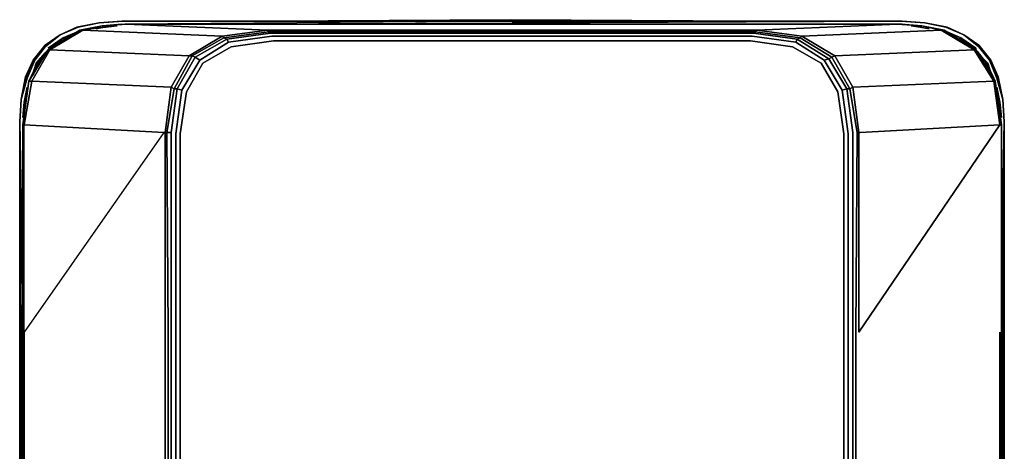
# Model space of a CAD drawing. Units: millimetres. Extents: x 0 to 14.2, y -22.1 to 0.
# Drawn here: x 0 to 14.2, y -6.2 to 0 of the extents above; entities that cross this region are included whole.
import ezdxf

# ---------------------------------------------------------------- set-up
doc = ezdxf.new("R2010")
doc.units = ezdxf.units.MM
doc.layers.get('0').update_dxf_attribs({"true_color": 0x5890e1})

msp = doc.modelspace()

# ---------------------------------------------------------------- linework, layer by layer
at = {"color": 138}
for points in [[(7.071, 0), (3.568, -0.022)], [(10.574, -0.022), (7.071, 0)]]:
    msp.add_lwpolyline(points, close=True, dxfattribs=at)
msp.add_lwpolyline([(3.568, -0.022), (7.071, 0), (10.574, -0.022)], dxfattribs=at)
at = {"color": 166}
for points in [[(1.535, -0.065), (3.568, -0.151), (2.919, -0.238), (2.444, -0.519), (2.919, -0.238), (2.941, -0.259), (2.487, -0.519), (2.53, -0.541), (2.27, -0.994), (2.336, -1.016), (2.249, -1.643), (2.249, -4.497), (2.249, -6.357), (2.184, -6.357), (2.184, -4.497), (2.184, -1.621), (2.27, -0.994), (2.227, -0.994), (2.487, -0.519), (2.444, -0.519), (2.184, -0.973), (0.173, -0.886), (0.433, -0.433), (0.411, -0.433)], [(1.405, -0.086), (0.865, -0.151)], [(1.535, -0.065), (1.513, -0.065)], [(10.596, -0.173), (7.093, -0.173), (3.59, -0.173), (3.568, -0.151), (7.093, -0.151), (3.568, -0.151), (1.535, -0.065)], [(1.535, -0.065), (3.568, -0.151), (2.919, -0.238)], [(12.672, -0.065), (12.651, -0.065), (10.618, -0.151), (12.651, -0.065), (12.672, -0.065), (12.715, -0.065)], [(11.937, -6.4), (11.959, -6.422), (12.067, -6.422), (12.024, -6.4), (12.002, -6.379), (12.002, -6.357), (11.937, -6.357), (12.002, -6.379), (11.937, -6.379), (11.937, -6.357), (11.872, -6.357), (11.937, -6.357), (11.937, -4.497), (11.937, -1.643), (11.85, -1.016), (11.916, -0.994), (11.656, -0.562), (11.699, -0.541), (11.244, -0.259), (11.267, -0.238), (10.618, -0.151), (12.651, -0.065), (12.672, -0.065)], [(0.908, -0.151), (2.919, -0.238), (0.908, -0.151), (0.433, -0.433), (0.411, -0.433), (0.433, -0.433), (0.173, -0.886), (0.13, -0.886), (0.043, -1.513), (0.13, -0.886), (0.173, -0.886), (0.065, -1.513)], [(2.076, -1.621), (0.065, -1.513), (0.173, -0.886), (2.184, -0.973), (0.173, -0.886), (0.433, -0.433), (2.444, -0.519), (0.433, -0.433), (0.908, -0.151), (0.865, -0.151)], [(0.8, -0.194), (0.411, -0.433), (0.865, -0.151)], [(0.865, -0.151), (0.411, -0.433)], [(0.865, -0.151), (0.411, -0.433)], [(0.865, -0.151), (0.908, -0.151), (0.433, -0.433), (2.444, -0.519), (2.184, -0.973), (2.097, -1.621), (2.119, -1.621), (2.141, -4.497), (2.119, -1.621), (2.184, -1.621), (2.27, -0.994), (2.336, -1.016)], [(2.919, -0.238), (0.908, -0.151), (0.865, -0.151)], [(11.85, -1.016), (11.591, -0.584), (11.656, -0.562), (11.201, -0.281), (11.244, -0.259), (10.596, -0.173), (10.618, -0.151), (7.093, -0.151), (3.568, -0.151), (2.919, -0.238), (3.568, -0.151), (3.59, -0.173), (2.941, -0.259), (2.984, -0.281), (2.53, -0.541), (2.595, -0.584), (2.336, -1.016), (2.595, -0.584), (2.336, -1.016), (2.27, -0.994), (2.184, -1.621), (2.119, -1.621), (2.141, -4.497), (2.141, -6.379)], [(2.184, -1.621), (2.119, -1.621), (2.227, -0.994), (2.487, -0.519), (2.53, -0.541), (2.984, -0.281), (3.006, -0.324)], [(2.984, -0.281), (2.941, -0.259), (2.487, -0.519), (2.444, -0.519), (2.919, -0.238), (3.568, -0.151)], [(2.595, -0.584), (3.006, -0.324), (2.595, -0.584), (3.006, -0.324), (2.984, -0.281), (3.612, -0.194), (3.59, -0.173), (7.093, -0.173), (10.596, -0.173), (10.574, -0.194), (11.201, -0.281), (11.18, -0.324), (11.591, -0.584)], [(3.568, -0.151), (3.59, -0.173), (2.941, -0.259), (2.919, -0.238), (2.941, -0.259), (3.59, -0.173), (3.612, -0.194), (7.093, -0.194), (10.574, -0.194)], [(3.633, -0.238), (3.006, -0.324), (2.984, -0.281)], [(7.093, -0.194), (3.612, -0.194), (3.59, -0.173), (7.093, -0.173), (10.596, -0.173)], [(3.612, -0.194), (7.093, -0.194)], [(11.18, -0.324), (10.553, -0.238), (7.093, -0.238), (3.633, -0.238)], [(10.574, -0.194), (11.201, -0.281), (11.656, -0.562), (11.591, -0.584)], [(11.201, -0.281), (10.574, -0.194)], [(10.618, -0.151), (11.267, -0.238)], [(11.267, -0.238), (10.618, -0.151)], [(11.591, -0.584), (11.656, -0.562), (11.201, -0.281)], [(11.742, -0.519), (13.753, -0.433), (14.035, -0.886), (13.753, -0.433), (13.775, -0.433), (13.753, -0.433), (13.278, -0.151)], [(2.314, -6.357), (2.314, -4.497), (2.314, -1.643), (2.401, -1.038), (2.638, -0.627), (3.049, -0.39), (3.655, -0.302), (7.093, -0.302), (10.531, -0.302), (11.136, -0.39), (11.548, -0.627), (11.785, -1.038), (11.872, -1.643), (11.872, -4.497), (11.872, -6.357)], [(2.444, -0.519), (2.487, -0.519), (2.227, -0.994), (2.184, -0.973), (2.227, -0.994), (2.119, -1.621), (2.097, -1.621), (2.184, -0.973)], [(11.699, -0.541), (11.959, -0.994), (11.916, -0.994)], [(11.916, -0.994), (11.959, -0.994), (11.699, -0.541)], [(12.088, -1.621), (12.002, -0.973), (11.742, -0.519), (12.002, -0.973), (11.959, -0.994)], [(2.076, -1.621), (0.065, -4.497), (0.065, -1.513), (0.173, -0.886), (0.13, -0.886), (0.043, -1.513), (0.043, -4.497), (0.043, -8.13)], [(11.959, -0.994), (12.002, -0.973), (12.088, -1.621)], [(12.002, -0.973), (14.035, -0.886), (14.121, -1.513), (14.035, -0.886), (14.056, -0.886)], [(14.056, -0.886), (14.035, -0.886), (12.002, -0.973)], [(12.088, -6.4), (12.045, -6.379), (12.045, -4.497), (12.067, -1.621), (12.088, -1.621), (12.002, -0.973)], [(0.043, -8.13), (0.043, -4.497), (0.043, -1.513), (0.065, -1.513), (2.076, -1.621), (2.097, -1.621), (2.097, -4.497), (2.097, -6.4)], [(2.097, -6.4), (0.065, -8.108), (0.065, -4.497), (0.065, -1.513)], [(12.067, -1.621), (12.045, -4.497), (12.045, -6.379)], [(0.065, -8.13), (2.097, -6.422), (0.065, -8.13), (2.097, -6.4), (0.065, -8.108), (0.065, -4.497), (0.065, -8.108), (0.043, -8.13)], [(14.143, -8.151), (14.143, -8.13), (14.121, -8.13), (14.121, -8.108), (14.121, -4.497)], [(14.121, -8.108), (14.143, -8.13), (14.143, -4.497)], [(14.143, -8.13), (14.143, -4.497)]]:
    msp.add_lwpolyline(points, dxfattribs=at)
at = {"color": 225}
for points in [[(0.216, -0.584), (0.367, -0.39), (0.584, -0.216), (0.843, -0.108)], [(0.584, -0.216), (0.822, -0.108), (1.146, -0.043), (1.47, -0.022), (7.093, -0.022), (1.47, -0.022), (7.093, -0.022), (12.715, -0.022)], [(1.146, -0.043), (0.822, -0.108), (0.843, -0.108), (0.584, -0.216)], [(1.146, -0.043), (0.822, -0.108), (0.843, -0.108), (0.584, -0.216)], [(0.822, -0.108), (0.584, -0.216)], [(0.886, -0.151), (1.189, -0.086)], [(0.886, -0.151), (1.189, -0.086)], [(1.189, -0.086), (0.886, -0.151)], [(1.189, -0.086), (0.886, -0.151)], [(1.189, -0.086), (0.886, -0.151)], [(1.189, -0.086), (0.93, -0.151)], [(1.103, -0.13), (1.211, -0.108), (1.189, -0.086)], [(1.146, -0.043), (1.47, -0.022), (7.093, -0.022), (1.492, -0.022), (7.093, -0.022), (1.513, -0.065), (1.189, -0.086)], [(1.146, -0.043), (1.47, -0.022), (7.093, -0.022), (1.513, -0.065), (7.093, -0.043), (12.715, -0.022)], [(1.146, -0.043), (1.47, -0.022), (7.093, -0.022)], [(12.715, -0.022), (7.093, -0.022), (1.47, -0.022), (1.146, -0.043), (1.492, -0.022), (7.093, -0.022), (1.513, -0.065), (7.093, -0.065), (1.535, -0.065), (7.093, -0.065)], [(1.189, -0.086), (1.513, -0.065), (7.093, -0.065)], [(7.093, -0.065), (1.513, -0.065), (1.189, -0.086)], [(1.189, -0.086), (1.535, -0.065), (1.211, -0.086), (1.535, -0.065), (7.093, -0.065), (12.672, -0.065), (7.093, -0.065)], [(1.189, -0.086), (1.513, -0.065), (1.189, -0.086), (1.47, -0.065)], [(1.319, -0.086), (1.211, -0.108)], [(7.093, -0.065), (1.513, -0.065), (7.093, -0.043)], [(6.79, -0.065), (7.093, -0.065), (1.513, -0.065), (7.093, -0.043)], [(7.093, -0.043), (12.715, -0.022)], [(12.694, -0.022), (7.093, -0.043), (12.715, -0.022), (7.093, -0.022), (12.715, -0.022), (13.039, -0.043)], [(12.651, -0.065), (7.093, -0.065)], [(12.651, -0.065), (7.093, -0.065), (12.672, -0.065), (7.093, -0.065)], [(12.651, -0.065), (12.996, -0.086)], [(12.996, -0.086), (12.672, -0.065)], [(12.715, -0.022), (13.039, -0.043), (12.694, -0.022)], [(12.694, -0.065), (12.996, -0.086), (12.975, -0.108), (12.845, -0.086)], [(13.039, -0.043), (12.715, -0.022)], [(12.996, -0.086), (12.975, -0.086), (12.996, -0.086), (13.299, -0.151)], [(12.975, -0.108), (13.104, -0.13)], [(12.996, -0.086), (13.321, -0.151)], [(13.775, -0.433), (13.775, -0.411), (13.559, -0.259), (13.299, -0.151), (13.321, -0.151), (12.996, -0.086)], [(13.299, -0.151), (12.996, -0.086)], [(12.996, -0.086), (13.299, -0.151)], [(13.559, -0.259), (13.299, -0.151), (12.996, -0.086)], [(13.278, -0.151), (12.996, -0.086), (13.321, -0.151), (13.299, -0.151), (13.559, -0.259)], [(13.039, -0.043), (13.364, -0.108), (13.343, -0.108)], [(13.364, -0.108), (13.039, -0.043)], [(13.364, -0.108), (13.602, -0.216)], [(13.602, -0.216), (13.364, -0.108)], [(0.194, -0.584), (0.367, -0.39), (0.584, -0.216)], [(0.584, -0.216), (0.367, -0.39), (0.194, -0.584)], [(0.194, -0.584), (0.367, -0.39), (0.367, -0.368), (0.584, -0.216)], [(0.216, -0.584), (0.367, -0.39), (0.584, -0.216)], [(0.584, -0.216), (0.367, -0.368), (0.367, -0.39), (0.584, -0.216), (0.367, -0.368)], [(0.433, -0.411), (0.627, -0.259), (0.411, -0.411)], [(0.627, -0.259), (0.476, -0.39)], [(0.584, -0.324), (0.649, -0.281), (0.627, -0.259)], [(0.627, -0.259), (0.886, -0.151)], [(0.886, -0.151), (0.627, -0.259)], [(0.886, -0.151), (0.627, -0.259)], [(0.822, -0.194), (0.627, -0.259)], [(0.627, -0.259), (0.649, -0.281), (0.714, -0.238)], [(0.649, -0.281), (0.627, -0.259)], [(13.451, -0.238), (13.537, -0.281), (13.559, -0.259), (13.364, -0.173)], [(13.559, -0.259), (13.537, -0.281)], [(13.537, -0.281), (13.559, -0.259)], [(13.623, -0.324), (13.537, -0.281)], [(13.753, -0.411), (13.559, -0.259), (13.71, -0.39)], [(13.991, -0.584), (13.819, -0.368), (13.602, -0.216), (13.819, -0.368), (13.819, -0.39)], [(0.086, -0.843), (0.194, -0.584), (0.367, -0.39), (0.216, -0.584), (0.108, -0.843)], [(0.194, -0.584), (0.367, -0.39)], [(13.819, -0.368), (13.991, -0.584)], [(13.991, -0.584), (13.819, -0.368)], [(13.991, -0.584), (13.819, -0.368)], [(13.819, -0.39), (13.991, -0.584), (14.099, -0.843), (14.164, -1.146), (14.078, -0.843), (14.164, -1.146), (14.186, -1.47)], [(14.164, -1.146), (14.099, -0.843), (13.991, -0.584), (13.819, -0.39)], [(13.819, -0.39), (13.97, -0.584), (14.078, -0.843), (14.164, -1.146), (14.099, -0.843), (14.164, -1.146)], [(0.367, -0.476), (0.238, -0.627)], [(0.367, -0.498), (0.259, -0.627), (0.39, -0.454)], [(13.796, -0.454), (13.927, -0.627), (13.948, -0.627), (13.796, -0.476)], [(13.883, -0.606), (13.927, -0.649), (13.927, -0.627), (13.819, -0.498)], [(0.194, -0.584), (0.086, -0.822), (0.086, -0.843), (0.086, -0.822), (0.022, -1.146)], [(0.086, -0.843), (0.194, -0.584)], [(0.086, -0.843), (0.086, -0.822), (0.194, -0.584)], [(0.194, -0.584), (0.086, -0.843)], [(0.238, -0.692), (0.259, -0.649), (0.259, -0.627), (0.151, -0.843)], [(0.194, -0.8), (0.259, -0.627), (0.238, -0.627), (0.173, -0.822)], [(0.259, -0.627), (0.238, -0.627)], [(0.238, -0.627), (0.259, -0.627)], [(0.259, -0.649), (0.302, -0.606)], [(14.035, -0.843), (13.927, -0.627), (14.013, -0.8)], [(13.948, -0.692), (13.927, -0.649)], [(14.013, -0.822), (13.948, -0.627)], [(14.164, -1.146), (14.099, -0.822), (13.991, -0.584)], [(0, -1.47), (0.022, -1.146), (0.108, -0.843)], [(0.108, -0.843), (0.022, -1.146)], [(0.022, -1.146), (0.108, -0.843)], [(14.099, -0.843), (14.099, -0.822), (14.164, -1.146)], [(0.043, -1.405), (0.065, -1.189), (0.108, -0.973)], [(14.078, -0.973), (14.121, -1.189), (14.078, -0.994)], [(0.108, -0.994), (0.065, -1.189), (0.065, -1.384)], [(0.108, -1.038), (0.065, -1.189)], [(14.099, -1.211), (14.121, -1.189), (14.078, -1.038)], [(0, -1.47), (0.022, -1.146)], [(0.022, -1.146), (0, -1.47)], [(0.022, -1.146), (0, -1.47)], [(0, -1.47), (0.022, -1.146)], [(0.022, -1.146), (0, -1.47)], [(0.022, -1.146), (0, -1.47), (0, -4.476), (0, -8.778)], [(0, -10.4), (0, -10.011), (0, -9.816), (0, -9.773), (0, -9.73), (0, -8.886), (0, -8.843), (0, -8.822), (0, -8.778), (0, -4.476), (0, -1.47), (0.022, -1.146)], [(0.086, -1.211), (0.065, -1.189), (0.065, -1.341)], [(14.121, -1.341), (14.121, -1.189)], [(14.143, -1.405), (14.121, -1.189), (14.121, -1.384)], [(14.143, -3.589), (14.186, -1.47), (14.164, -1.146), (14.186, -1.47)], [(14.186, -1.47), (14.164, -1.146)], [(14.164, -1.146), (14.186, -1.47)], [(14.186, -1.47), (14.164, -1.146)], [(0, -4.476), (0, -1.47)], [(0, -8.778), (0, -4.476), (0, -1.47), (0, -4.476)], [(0.022, -19.849), (0.022, -19.265), (0.022, -17.579), (0.022, -13.189), (0.022, -11.87), (0.022, -10.594), (0.022, -10.4), (0.022, -10.011), (0.022, -9.816), (0.022, -9.773), (0.022, -9.73), (0.022, -8.886), (0.022, -8.843), (0.022, -8.822), (0.022, -8.778), (0.022, -4.476), (0, -1.47), (0.043, -3.935)], [(14.164, -19.265), (14.164, -17.579), (14.164, -13.189), (14.164, -11.87), (14.164, -10.594), (14.164, -10.4), (14.164, -10.011), (14.164, -9.816), (14.164, -9.773), (14.164, -9.73), (14.164, -8.886), (14.164, -8.843), (14.164, -8.822), (14.164, -8.778), (14.164, -4.476), (14.186, -1.47)], [(14.164, -19.265), (14.164, -17.579), (14.164, -13.189), (14.164, -11.87), (14.186, -10.594), (14.186, -10.4), (14.186, -10.011), (14.186, -9.816), (14.186, -9.773), (14.186, -9.73), (14.186, -8.886), (14.186, -8.843), (14.186, -8.822), (14.186, -8.778), (14.186, -4.476), (14.186, -1.47)], [(14.186, -4.476), (14.186, -1.47)], [(14.186, -4.476), (14.186, -1.47)], [(14.186, -1.47), (14.186, -4.476)], [(14.186, -4.476), (14.186, -1.47)], [(14.186, -1.47), (14.186, -4.476)], [(14.186, -4.476), (14.186, -1.47)], [(14.186, -10.594), (14.186, -10.4), (14.186, -10.011), (14.186, -9.816), (14.186, -9.773), (14.186, -9.73), (14.186, -8.886), (14.186, -8.843), (14.186, -8.822), (14.186, -8.778), (14.186, -4.476), (14.186, -1.47)], [(14.121, -8.778), (14.121, -8.822), (14.121, -8.843), (14.121, -8.886), (14.121, -8.843), (14.121, -8.822), (14.164, -8.778), (14.164, -4.476), (14.143, -3.157)], [(0, -4.476), (0, -8.778)], [(14.164, -8.778), (14.164, -4.476), (14.164, -8.778), (14.121, -8.822)], [(14.186, -4.476), (14.186, -8.778)], [(14.186, -8.778), (14.186, -4.476)]]:
    msp.add_lwpolyline(points, dxfattribs=at)
for points in [[(0.822, -0.108), (1.146, -0.043), (0.843, -0.108), (1.146, -0.043), (0.822, -0.108), (0.584, -0.216)], [(0.584, -0.216), (0.843, -0.108)], [(0.584, -0.216), (0.843, -0.108), (0.822, -0.108)], [(1.146, -0.043), (0.843, -0.108)], [(0.843, -0.108), (1.146, -0.043)], [(1.189, -0.086), (0.865, -0.151)], [(0.865, -0.151), (1.189, -0.086), (0.886, -0.151)], [(1.189, -0.086), (0.93, -0.151)], [(1.211, -0.108), (1.103, -0.13), (1.211, -0.108), (1.319, -0.086), (1.211, -0.108), (1.189, -0.086)], [(1.492, -0.022), (1.146, -0.043)], [(1.47, -0.022), (1.146, -0.043)], [(1.47, -0.065), (1.189, -0.086)], [(7.093, -0.065), (1.535, -0.065), (1.189, -0.086), (1.513, -0.065)], [(1.189, -0.086), (1.211, -0.086), (1.535, -0.065)], [(1.211, -0.086), (1.189, -0.086)], [(1.535, -0.065), (7.093, -0.065)], [(1.535, -0.065), (7.093, -0.065)], [(7.093, -0.065), (6.79, -0.065)], [(12.694, -0.022), (7.093, -0.043)], [(12.715, -0.022), (7.093, -0.043)], [(7.093, -0.043), (12.715, -0.022)], [(12.672, -0.065), (7.093, -0.065)], [(12.651, -0.065), (7.093, -0.065)], [(12.651, -0.065), (7.093, -0.065)], [(12.651, -0.065), (7.093, -0.065), (12.672, -0.065), (12.996, -0.086)], [(7.093, -0.065), (12.672, -0.065)], [(12.975, -0.086), (12.651, -0.065)], [(12.651, -0.065), (12.975, -0.086), (12.996, -0.086)], [(12.996, -0.086), (12.672, -0.065)], [(12.672, -0.065), (12.996, -0.086)], [(13.039, -0.043), (12.694, -0.022)], [(12.694, -0.065), (12.996, -0.086)], [(12.715, -0.022), (13.039, -0.043)], [(13.039, -0.043), (12.715, -0.022)], [(12.975, -0.108), (12.845, -0.086)], [(12.975, -0.108), (12.996, -0.086)], [(12.975, -0.108), (13.104, -0.13)], [(12.996, -0.086), (13.278, -0.151)], [(12.996, -0.086), (13.299, -0.151)], [(13.039, -0.043), (13.343, -0.108)], [(13.039, -0.043), (13.343, -0.108)], [(13.364, -0.108), (13.039, -0.043)], [(13.343, -0.108), (13.039, -0.043), (13.364, -0.108)], [(13.039, -0.043), (13.364, -0.108)], [(13.343, -0.108), (13.602, -0.216)], [(13.343, -0.108), (13.364, -0.108), (13.602, -0.216), (13.343, -0.108), (13.602, -0.216)], [(13.364, -0.108), (13.602, -0.216)], [(13.364, -0.108), (13.602, -0.216)], [(0.367, -0.39), (0.584, -0.216)], [(0.367, -0.39), (0.584, -0.216)], [(0.627, -0.259), (0.411, -0.411)], [(0.627, -0.259), (0.433, -0.411)], [(0.627, -0.259), (0.476, -0.39)], [(0.649, -0.281), (0.584, -0.324)], [(0.843, -0.173), (0.627, -0.259)], [(0.843, -0.173), (0.627, -0.259)], [(0.627, -0.259), (0.843, -0.173)], [(0.822, -0.194), (0.627, -0.259)], [(0.649, -0.281), (0.714, -0.238)], [(0.886, -0.151), (0.865, -0.151)], [(13.321, -0.151), (13.299, -0.151)], [(13.321, -0.151), (13.299, -0.151)], [(13.559, -0.259), (13.321, -0.173)], [(13.559, -0.259), (13.321, -0.173)], [(13.321, -0.173), (13.559, -0.259)], [(13.559, -0.259), (13.364, -0.173)], [(13.537, -0.281), (13.451, -0.238)], [(13.623, -0.324), (13.537, -0.281)], [(13.71, -0.39), (13.559, -0.259)], [(13.753, -0.411), (13.559, -0.259)], [(13.559, -0.259), (13.775, -0.411)], [(13.602, -0.216), (13.819, -0.39)], [(13.602, -0.216), (13.819, -0.39)], [(13.819, -0.39), (13.602, -0.216)], [(13.819, -0.368), (13.602, -0.216)], [(13.819, -0.39), (13.602, -0.216)], [(0.194, -0.584), (0.367, -0.368)], [(0.367, -0.368), (0.194, -0.584), (0.367, -0.39), (0.367, -0.368)], [(13.775, -0.411), (13.775, -0.433)], [(13.819, -0.368), (13.819, -0.39)], [(13.991, -0.584), (13.819, -0.39)], [(13.97, -0.584), (13.819, -0.39)], [(13.819, -0.39), (13.991, -0.584)], [(0.367, -0.476), (0.238, -0.627)], [(0.39, -0.454), (0.259, -0.627)], [(0.367, -0.498), (0.259, -0.627)], [(13.796, -0.454), (13.927, -0.627)], [(13.948, -0.627), (13.796, -0.476)], [(13.927, -0.627), (13.819, -0.498)], [(0.194, -0.584), (0.086, -0.843)], [(0.086, -0.822), (0.194, -0.584)], [(0.216, -0.584), (0.108, -0.843)], [(0.259, -0.627), (0.151, -0.843)], [(0.238, -0.627), (0.173, -0.822)], [(0.194, -0.8), (0.259, -0.627)], [(0.259, -0.649), (0.238, -0.692)], [(0.302, -0.606), (0.259, -0.649)], [(0.259, -0.627), (0.259, -0.649)], [(13.927, -0.649), (13.883, -0.606)], [(13.927, -0.627), (13.927, -0.649)], [(14.013, -0.8), (13.927, -0.627)], [(13.948, -0.627), (13.927, -0.627)], [(13.927, -0.627), (14.035, -0.843)], [(13.948, -0.692), (13.927, -0.649)], [(14.013, -0.822), (13.948, -0.627)], [(14.078, -0.843), (13.97, -0.584)], [(13.991, -0.584), (14.099, -0.843)], [(13.991, -0.584), (14.099, -0.822), (14.099, -0.843), (14.099, -0.822)], [(13.991, -0.584), (14.099, -0.843)], [(0.022, -1.146), (0.086, -0.822)], [(0.086, -0.843), (0.022, -1.146)], [(0.086, -0.843), (0.022, -1.146)], [(0.086, -0.843), (0.022, -1.146)], [(14.099, -0.822), (14.164, -1.146)], [(14.099, -0.843), (14.164, -1.146)], [(0.108, -0.973), (0.065, -1.189)], [(14.121, -1.189), (14.078, -0.973)], [(0.108, -0.994), (0.065, -1.189)], [(0.108, -1.038), (0.065, -1.189)], [(14.078, -0.994), (14.121, -1.189)], [(14.121, -1.189), (14.078, -1.038)], [(0.022, -1.146), (0, -1.47)], [(0, -4.476), (0, -1.47), (0.022, -1.146), (0, -1.47)], [(0.065, -1.189), (0.043, -1.405)], [(0.065, -1.189), (0.086, -1.211)], [(0.065, -1.189), (0.065, -1.341)], [(0.065, -1.189), (0.065, -1.384)], [(14.099, -1.211), (14.121, -1.189)], [(14.121, -1.189), (14.121, -1.341)], [(14.121, -1.189), (14.121, -1.384)], [(14.143, -1.405), (14.121, -1.189)], [(14.164, -1.146), (14.186, -1.47)], [(14.164, -1.146), (14.186, -1.47)], [(14.164, -1.146), (14.186, -1.47)], [(0, -1.47), (0, -4.476)], [(0, -1.47), (0, -4.476)], [(0, -4.476), (0, -1.47)], [(0.022, -4.476), (0, -1.47)], [(0, -1.47), (0.043, -3.935)], [(0, -1.47), (0, -4.476)], [(14.143, -3.589), (14.186, -1.47)], [(14.186, -1.47), (14.164, -4.476)], [(14.186, -4.476), (14.186, -1.47)], [(14.186, -1.47), (14.186, -4.476)], [(14.186, -1.47), (14.186, -4.476)], [(14.143, -3.157), (14.164, -4.476)], [(0, -4.476), (0, -8.778)], [(0, -8.778), (0, -4.476)], [(0.022, -4.476), (0.022, -8.778)], [(14.164, -4.476), (14.164, -8.778)], [(14.186, -8.778), (14.186, -4.476)], [(14.186, -8.778), (14.186, -4.476)], [(14.186, -9.816), (14.186, -9.773), (14.186, -9.73), (14.186, -8.886), (14.186, -8.843), (14.186, -8.822), (14.186, -8.778), (14.186, -4.476), (14.186, -8.778), (14.186, -8.822), (14.186, -8.843), (14.186, -8.886), (14.186, -9.73), (14.186, -9.773), (14.186, -9.816), (14.186, -10.011), (14.186, -10.4), (14.186, -10.011)]]:
    msp.add_lwpolyline(points, close=True, dxfattribs=at)
at = {"color": 166}
for points in [[(0.865, -0.151), (1.405, -0.086)], [(1.535, -0.065), (1.513, -0.065)], [(12.715, -0.065), (12.672, -0.065)], [(0.411, -0.433), (0.8, -0.194)], [(2.444, -0.519), (2.919, -0.238)], [(2.487, -0.519), (2.941, -0.259), (2.984, -0.281), (2.53, -0.541)], [(3.568, -0.151), (2.919, -0.238)], [(3.612, -0.194), (2.984, -0.281)], [(3.633, -0.238), (3.006, -0.324)], [(7.093, -0.238), (3.633, -0.238)], [(10.618, -0.151), (7.093, -0.151)], [(10.574, -0.194), (7.093, -0.194)], [(10.553, -0.238), (7.093, -0.238)], [(11.18, -0.324), (10.553, -0.238)], [(10.596, -0.173), (10.574, -0.194)], [(10.618, -0.151), (10.596, -0.173)], [(11.244, -0.259), (10.596, -0.173)], [(11.201, -0.281), (11.18, -0.324)], [(11.244, -0.259), (11.201, -0.281)], [(11.244, -0.259), (11.267, -0.238)], [(11.244, -0.259), (11.699, -0.541), (11.656, -0.562), (11.699, -0.541)], [(11.267, -0.238), (13.278, -0.151), (13.753, -0.433), (11.742, -0.519)], [(13.278, -0.151), (11.267, -0.238)], [(11.742, -0.519), (11.267, -0.238), (11.742, -0.519), (11.699, -0.541), (11.959, -0.994), (11.916, -0.994), (12.002, -1.621), (12.002, -4.497), (12.002, -6.357), (12.045, -6.379), (12.045, -4.497), (12.067, -1.621), (12.088, -1.621), (12.067, -1.621), (11.959, -0.994), (12.002, -0.973)], [(11.742, -0.519), (11.267, -0.238)], [(13.321, -0.151), (13.278, -0.151), (13.321, -0.151), (13.775, -0.433)], [(13.321, -0.151), (13.775, -0.433), (13.753, -0.433), (13.278, -0.151)], [(3.049, -0.39), (2.638, -0.627)], [(3.655, -0.302), (3.049, -0.39)], [(3.655, -0.302), (7.093, -0.302)], [(7.093, -0.302), (10.531, -0.302)], [(11.136, -0.39), (10.531, -0.302)], [(11.136, -0.39), (11.548, -0.627)], [(11.591, -0.584), (11.18, -0.324)], [(0.411, -0.433), (0.13, -0.886)], [(0.13, -0.886), (0.411, -0.433)], [(0.13, -0.886), (0.411, -0.433)], [(2.184, -0.973), (2.444, -0.519)], [(2.53, -0.541), (2.27, -0.994), (2.53, -0.541), (2.595, -0.584)], [(11.85, -1.016), (11.916, -0.994), (11.656, -0.562), (11.916, -0.994)], [(11.699, -0.541), (11.742, -0.519)], [(11.742, -0.519), (13.753, -0.433), (14.035, -0.886), (12.002, -0.973)], [(12.002, -0.973), (11.742, -0.519)], [(13.775, -0.433), (14.056, -0.886), (14.143, -1.513), (14.121, -1.513), (12.088, -4.497), (12.088, -1.621), (12.11, -1.621), (14.121, -1.513), (14.035, -0.886), (14.056, -0.886)], [(14.056, -0.886), (13.775, -0.433)], [(14.056, -0.886), (13.775, -0.433)], [(2.401, -1.038), (2.638, -0.627)], [(11.785, -1.038), (11.548, -0.627)], [(11.85, -1.016), (11.591, -0.584)], [(0.043, -1.513), (0.13, -0.886)], [(2.227, -0.994), (2.184, -0.973), (2.097, -1.621), (2.119, -1.621), (2.227, -0.994)], [(14.056, -0.886), (14.143, -1.513)], [(14.056, -0.886), (14.143, -1.513)], [(2.227, -0.994), (2.27, -0.994)], [(2.249, -1.643), (2.336, -1.016)], [(2.314, -1.643), (2.401, -1.038)], [(11.872, -1.643), (11.785, -1.038)], [(11.85, -1.016), (11.937, -1.643)], [(12.002, -1.621), (11.916, -0.994)], [(12.067, -1.621), (11.959, -0.994)], [(0.043, -1.513), (0.065, -1.513)], [(0.043, -8.13), (0.043, -4.497), (0.043, -1.513), (0.043, -4.497)], [(0.043, -4.497), (0.043, -1.513)], [(2.076, -1.621), (0.065, -4.497), (0.065, -1.513)], [(12.088, -4.497), (14.121, -1.513)], [(12.11, -1.621), (14.121, -1.513)], [(14.121, -1.513), (14.143, -1.513)], [(14.143, -1.513), (14.143, -4.497)], [(14.143, -8.13), (14.143, -4.497), (14.143, -1.513), (14.143, -4.497)], [(14.143, -1.513), (14.143, -4.497)], [(2.097, -1.621), (2.076, -1.621), (2.097, -1.621), (2.097, -4.497)], [(2.184, -1.621), (2.184, -4.497)], [(2.249, -4.497), (2.249, -1.643)], [(2.314, -1.643), (2.314, -4.497)], [(11.872, -1.643), (11.872, -4.497)], [(11.937, -4.497), (11.937, -1.643)], [(12.002, -4.497), (12.002, -1.621)], [(12.088, -4.497), (12.088, -1.621)], [(12.11, -1.621), (12.088, -1.621)], [(0.043, -8.13), (0.043, -4.497)], [(2.097, -6.4), (2.097, -4.497)], [(2.141, -4.497), (2.141, -6.379)], [(2.184, -6.357), (2.184, -4.497)], [(2.249, -4.497), (2.249, -6.357)], [(2.314, -4.497), (2.314, -6.357)], [(11.872, -4.497), (11.872, -6.357)], [(11.872, -6.357), (11.937, -6.357), (11.937, -4.497), (11.937, -6.357)], [(12.002, -4.497), (12.002, -6.357)], [(14.121, -4.497), (14.121, -8.108)], [(14.143, -4.497), (14.143, -8.13)]]:
    msp.add_lwpolyline(points, close=True, dxfattribs=at)

doc.saveas('drawing.dxf')
